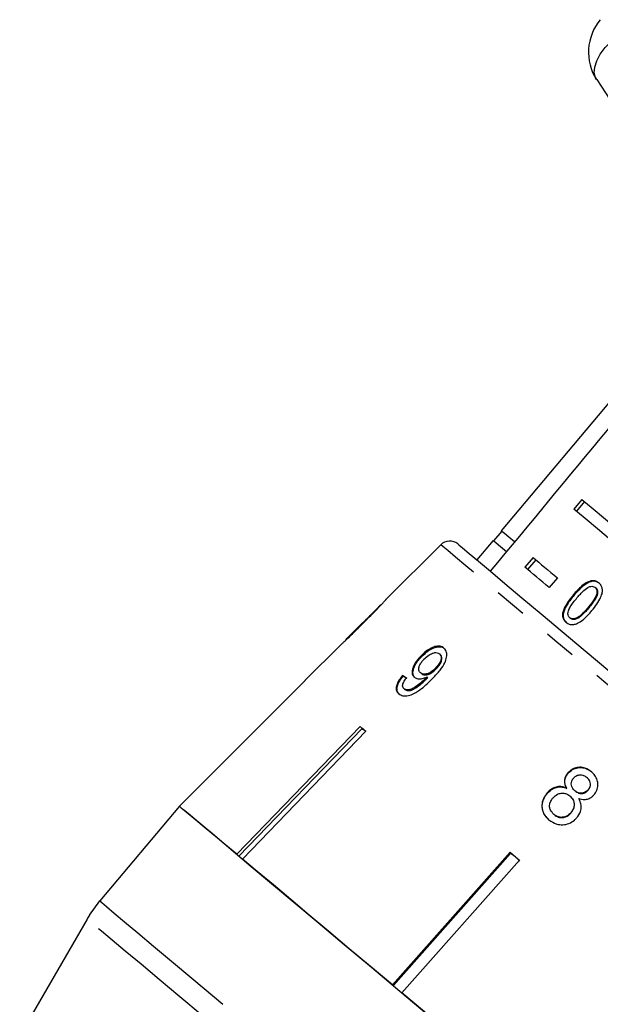
# Model space of a CAD drawing. Extents: x 6 to 390, y 32 to 282.
# Drawn here: x 254 to 276, y 232 to 271 of the extents above; entities that cross this region are included whole.
import ezdxf

# ---------------------------------------------------------------- set-up
doc = ezdxf.new("R2010")
doc.units = 0
doc.linetypes.add('PHANTOM', pattern=[12.7, 6.35, -1.27, 1.27, -1.27, 1.27, -1.27])
doc.layers.get('0').update_dxf_attribs({"linetype": 'CONTINUOUS'})

msp = doc.modelspace()

# ---------------------------------------------------------------- linework, layer by layer
at = {"color": 7, "linetype": 'CONTINUOUS'}
for p, q in [((276.331, 268.628), (278.728, 264.904)), ((280.913, 260.757), (272.557, 250.798)), ((275.744, 252.04), (275.423, 251.657)), ((275.846, 251.954), (275.524, 251.571)), ((272.576, 250.782), (272.255, 250.399)), ((270.167, 250.249), (267.999, 248.081)), ((272.235, 250.415), (271.593, 249.649)), ((273.816, 249.742), (273.494, 249.359)), ((273.918, 249.656), (273.596, 249.273)), ((274.773, 248.938), (274.452, 248.555)), ((276.29, 248.542), (276.265, 248.563)), ((275.426, 248.245), (275.401, 248.266)), ((267.797, 247.878), (266.422, 246.504)), ((268.007, 248.089), (267.987, 248.068)), ((275.008, 247.526), (274.982, 247.547)), ((275.286, 247.342), (275.261, 247.364)), ((266.206, 246.288), (264.813, 244.895)), ((269.41, 245.828), (269.379, 245.854)), ((270.147, 245.917), (270.116, 245.943)), ((268.684, 245.052), (268.653, 245.078)), ((269.406, 245.158), (269.375, 245.184)), ((269.654, 244.999), (269.623, 245.025)), ((269.992, 245.349), (269.961, 245.375)), ((264.814, 244.893), (259.846, 239.925)), ((269.612, 244.954), (269.581, 244.981)), ((268.749, 244.537), (268.718, 244.563)), ((262.11, 238.025), (266.989, 243.068)), ((267.058, 242.98), (262.195, 237.953)), ((267.214, 242.879), (262.335, 237.836)), ((267.058, 242.98), (267.073, 242.998)), ((267.186, 242.903), (267.058, 242.98)), ((275.204, 241.227), (275.192, 241.237)), ((275.941, 241.055), (275.929, 241.064)), ((274.383, 240.436), (274.371, 240.446)), ((275.146, 240.625), (275.134, 240.635)), ((275.476, 240.525), (275.464, 240.535)), ((275.985, 240.55), (275.973, 240.56)), ((275.277, 240.315), (275.265, 240.325)), ((259.846, 239.925), (256.702, 236.178)), ((274.646, 239.589), (274.634, 239.599)), ((275.312, 239.651), (275.3, 239.661)), ((268.264, 232.861), (272.908, 238.102)), ((272.926, 238.057), (268.297, 232.834)), ((272.926, 238.057), (272.941, 238.075)), ((273.123, 237.922), (272.926, 238.057)), ((273.273, 237.796), (268.628, 232.555)), ((273.29, 237.751), (273.123, 237.922)), ((256.294, 235.617), (256.702, 236.178)), ((256.2, 235.465), (253.54, 230.857))]:
    msp.add_line(p, q, dxfattribs=at)
at = {"color": 8, "linetype": 'PHANTOM'}
for p, q in [((276.013, 247.753), (275.988, 247.774)), ((256.202, 235.464), (256.2, 235.465))]:
    msp.add_line(p, q, dxfattribs=at)
at = {"color": 8, "linetype": 'PHANTOM', "flags": 128}
for points in [[(276.32, 268.621), (276.28, 268.695), (276.233, 268.893), (276.249, 269.119), (276.328, 269.367), (276.468, 269.627), (276.663, 269.889), (276.906, 270.145), (277.189, 270.385)], [(290.923, 232.833), (290.205, 233.435), (289.403, 234.109), (288.523, 234.847), (287.575, 235.643), (286.567, 236.488), (285.511, 237.374), (284.417, 238.293), (283.294, 239.234), (282.156, 240.19), (281.012, 241.15), (279.874, 242.104), (278.754, 243.044), (277.663, 243.96), (276.611, 244.842), (275.609, 245.683), (274.668, 246.473), (273.795, 247.205), (273, 247.872), (272.292, 248.466), (271.676, 248.983), (271.159, 249.417), (270.747, 249.763), (270.442, 250.018), (270.249, 250.18), (270.17, 250.247), (270.167, 250.249)], [(256.702, 236.178), (256.778, 236.114), (256.968, 235.954), (257.271, 235.7), (257.683, 235.354), (258.202, 234.919), (258.822, 234.398), (259.538, 233.798), (260.342, 233.123), (261.228, 232.38), (262.186, 231.575), (263.21, 230.717), (264.288, 229.812), (265.411, 228.87), (266.569, 227.898), (267.75, 226.907), (268.945, 225.905), (270.141, 224.901), (271.328, 223.905), (272.495, 222.925), (273.631, 221.972), (274.726, 221.054), (275.769, 220.178), (276.751, 219.354), (277.662, 218.59), (278.495, 217.891), (279.242, 217.264), (279.895, 216.716), (280.448, 216.252), (280.898, 215.875), (281.238, 215.589), (281.467, 215.397), (281.582, 215.3), (281.597, 215.288)], [(280.98, 214.672), (280.974, 214.678), (280.876, 214.759), (280.664, 214.937), (280.34, 215.21), (279.905, 215.574), (279.365, 216.027), (278.725, 216.565), (277.99, 217.182), (277.167, 217.872), (276.264, 218.63), (275.289, 219.448), (274.252, 220.318), (273.162, 221.233), (272.029, 222.183), (270.864, 223.161), (269.678, 224.156), (268.481, 225.16), (267.286, 226.163), (266.103, 227.156), (264.943, 228.129), (263.817, 229.073), (262.736, 229.981), (261.71, 230.842), (260.747, 231.65), (259.858, 232.396), (259.051, 233.073), (258.332, 233.676), (257.709, 234.199), (257.188, 234.636), (256.773, 234.984), (256.469, 235.239), (256.278, 235.4), (256.202, 235.464)]]:
    msp.add_lwpolyline(points, dxfattribs=at)
at = {"color": 7, "linetype": 'CONTINUOUS', "flags": 128}
for points in [[(275.744, 252.04), (276.187, 251.668), (276.677, 251.257), (277.21, 250.809), (277.785, 250.327), (278.398, 249.813), (279.045, 249.27), (279.723, 248.701), (280.429, 248.108)], [(280.108, 247.725), (279.402, 248.318), (278.724, 248.887), (278.076, 249.43), (277.464, 249.944), (276.889, 250.426), (276.355, 250.874), (275.866, 251.285), (275.423, 251.657)], [(273.081, 250.358), (272.853, 250.55), (272.68, 250.695), (272.581, 250.777), (272.557, 250.798)], [(270.842, 250.279), (270.879, 250.248), (271.026, 250.124), (271.286, 249.906), (271.655, 249.597), (272.129, 249.199), (272.704, 248.717), (273.373, 248.155), (274.131, 247.519), (274.968, 246.816), (275.877, 246.054), (276.849, 245.239)], [(272.763, 249.972), (272.532, 250.166), (272.359, 250.311), (272.26, 250.394), (272.235, 250.415)], [(273.816, 249.742), (273.925, 249.65), (274.037, 249.556), (274.152, 249.46), (274.27, 249.36), (274.391, 249.259), (274.516, 249.154), (274.643, 249.047), (274.773, 248.938)], [(274.452, 248.555), (274.322, 248.664), (274.194, 248.771), (274.07, 248.876), (273.949, 248.977), (273.83, 249.077), (273.715, 249.173), (273.603, 249.267), (273.494, 249.359)], [(266.989, 243.068), (267.017, 243.045), (267.045, 243.022), (267.073, 242.998), (267.101, 242.975), (267.129, 242.951), (267.157, 242.927), (267.186, 242.903), (267.214, 242.879)], [(262.11, 238.025), (261.604, 238.449), (261.158, 238.824), (260.773, 239.146), (260.453, 239.415), (260.199, 239.628), (260.013, 239.784), (259.895, 239.884), (259.846, 239.925)], [(259.846, 239.925), (259.922, 239.861), (260.112, 239.701), (260.415, 239.447), (260.828, 239.101), (261.346, 238.666), (261.966, 238.145), (262.682, 237.545), (263.486, 236.87), (264.372, 236.127), (265.33, 235.322), (266.354, 234.464), (267.432, 233.559), (268.555, 232.617), (269.713, 231.645)], [(272.908, 238.102), (272.954, 238.063), (272.999, 238.025), (273.045, 237.987), (273.09, 237.949), (273.136, 237.911), (273.181, 237.873), (273.227, 237.834), (273.273, 237.796)], [(268.264, 232.861), (267.396, 233.589), (266.556, 234.294), (265.747, 234.973), (264.975, 235.62), (264.244, 236.234), (263.558, 236.81), (262.921, 237.345), (262.335, 237.836)], [(275.956, 226.406), (275.058, 227.16), (274.145, 227.926), (273.221, 228.701), (272.292, 229.481), (271.363, 230.26), (270.44, 231.035), (269.526, 231.802), (268.628, 232.555)]]:
    msp.add_lwpolyline(points, dxfattribs=at)
at = {"color": 7, "linetype": 'CONTINUOUS'}
for centre, radius, start, end in [((278.002, 269.703), 2, 140, 212.7668), ((270.521, 249.896), 0.5, 50, 135), ((264.374, 244.371), 0.683, 49.8713, 50.0388), ((260.53, 232.965), 5, 147.9558, 150)]:
    msp.add_arc(centre, radius, start, end, dxfattribs=at)
for centre, major_axis, ratio, start_param, end_param in [((457.383, 450.063), (514.813, 615.035), 0.017413, 1.898862, 1.918023), ((278.439, 236.929), (12.386, -9.204), 0.080622, 2.518379, 2.539189), ((278.439, 236.929), (12.346, -9.174), 0.080622, 2.51844, 2.539318)]:
    msp.add_ellipse(centre, major_axis=major_axis, ratio=ratio, start_param=start_param, end_param=end_param, dxfattribs=at)
for points, knots in [([(276.415, 248.739), (276.362, 248.773), (276.275, 248.832), (276.111, 248.828), (275.935, 248.764), (275.681, 248.585), (275.51, 248.39), (275.401, 248.266)], [0, 0, 0, 0, 0.181965, 0.305562, 0.428911, 0.63445, 1, 1, 1, 1]), ([(276.44, 248.717), (276.388, 248.752), (276.3, 248.811), (276.136, 248.807), (275.96, 248.743), (275.707, 248.564), (275.536, 248.369), (275.426, 248.245)], [0, 0, 0, 0, 0.181966, 0.305564, 0.428912, 0.634451, 1, 1, 1, 1]), ([(275.545, 248.146), (275.581, 248.189), (275.653, 248.273), (275.791, 248.417), (275.916, 248.531), (276.008, 248.577), (276.025, 248.586)], [0, 0, 0, 0, 0.251353, 0.502879, 0.911277, 1, 1, 1, 1]), ([(276.265, 248.563), (276.285, 248.542), (276.325, 248.499), (276.343, 248.396), (276.324, 248.265), (276.208, 248.045), (276.08, 247.887), (275.988, 247.774)], [0, 0, 0, 0, 0.117495, 0.236001, 0.374096, 0.554519, 1, 1, 1, 1]), ([(276.29, 248.542), (276.31, 248.521), (276.35, 248.478), (276.369, 248.375), (276.349, 248.244), (276.233, 248.023), (276.105, 247.866), (276.013, 247.753)], [0, 0, 0, 0, 0.117495, 0.236001, 0.374098, 0.554518, 1, 1, 1, 1]), ([(276.025, 248.586), (276.046, 248.593), (276.1, 248.611), (276.182, 248.611), (276.236, 248.585), (276.261, 248.566), (276.265, 248.563)], [0, 0, 0, 0, 0.2461829, 0.6010803, 0.9363104, 1, 1, 1, 1]), ([(276.14, 247.646), (276.269, 247.812), (276.444, 248.038), (276.556, 248.349), (276.555, 248.513), (276.508, 248.644), (276.447, 248.706), (276.415, 248.739)], [0, 0, 0, 0, 0.461003, 0.627058, 0.746203, 0.8648, 1, 1, 1, 1]), ([(275.401, 248.266), (275.356, 248.21), (275.265, 248.099), (275.119, 247.888), (275.018, 247.698), (274.988, 247.571), (274.982, 247.547)], [0, 0, 0, 0, 0.251337, 0.502993, 0.907182, 1, 1, 1, 1]), ([(275.426, 248.245), (275.381, 248.189), (275.29, 248.078), (275.144, 247.867), (275.043, 247.677), (275.013, 247.55), (275.008, 247.526)], [0, 0, 0, 0, 0.251337, 0.502994, 0.907182, 1, 1, 1, 1]), ([(275.261, 247.364), (275.241, 247.385), (275.202, 247.427), (275.187, 247.529), (275.205, 247.657), (275.324, 247.876), (275.453, 248.034), (275.545, 248.146)], [0, 0, 0, 0, 0.11594, 0.23281, 0.372312, 0.552073, 1, 1, 1, 1]), ([(267.802, 247.884), (267.8, 247.881), (267.794, 247.874), (267.736, 247.813), (267.639, 247.711), (267.425, 247.494), (267.244, 247.313), (267.116, 247.184)], [0, 0, 0, 0, 0.117058, 0.235126, 0.373042, 0.553085, 1, 1, 1, 1]), ([(267.126, 247.174), (267.311, 247.36), (267.563, 247.613), (267.832, 247.895), (267.939, 248.01), (267.997, 248.076), (268.004, 248.084), (268.007, 248.089)], [0, 0, 0, 0, 0.4601333, 0.6269515, 0.7457274, 0.8639627, 1, 1, 1, 1]), ([(267.797, 247.878), (267.799, 247.88), (267.802, 247.884), (267.802, 247.884), (267.802, 247.884)], [0, 0, 0, 0, 0.574968, 1, 1, 1, 1]), ([(275.988, 247.774), (275.935, 247.713), (275.831, 247.592), (275.681, 247.445), (275.536, 247.344), (275.415, 247.314), (275.32, 247.323), (275.28, 247.351), (275.261, 247.364)], [0, 0, 0, 0, 0.251774, 0.491684, 0.64608, 0.802354, 0.907643, 1, 1, 1, 1]), ([(276.013, 247.753), (275.96, 247.691), (275.856, 247.571), (275.706, 247.424), (275.561, 247.322), (275.44, 247.293), (275.345, 247.302), (275.305, 247.33), (275.286, 247.342)], [0, 0, 0, 0, 0.251777, 0.491685, 0.646079, 0.802355, 0.907642, 1, 1, 1, 1]), ([(274.982, 247.547), (274.98, 247.492), (274.974, 247.38), (275.034, 247.261), (275.09, 247.208), (275.113, 247.187)], [0, 0, 0, 0, 0.377468, 0.757165, 1, 1, 1, 1]), ([(275.008, 247.526), (275.005, 247.471), (274.999, 247.359), (275.059, 247.24), (275.116, 247.187), (275.138, 247.166)], [0, 0, 0, 0, 0.377474, 0.757168, 1, 1, 1, 1]), ([(275.113, 247.187), (275.165, 247.152), (275.252, 247.093), (275.419, 247.092), (275.596, 247.15), (275.856, 247.324), (276.028, 247.519), (276.14, 247.646)], [0, 0, 0, 0, 0.18082, 0.303626, 0.426261, 0.626848, 1, 1, 1, 1]), ([(266.21, 246.291), (266.217, 246.297), (266.228, 246.306), (266.327, 246.395), (266.473, 246.532), (266.744, 246.794), (266.976, 247.024), (267.126, 247.174)], [0, 0, 0, 0, 0.180244, 0.302899, 0.425364, 0.627119, 1, 1, 1, 1]), ([(267.116, 247.184), (267.043, 247.112), (266.902, 246.971), (266.717, 246.787), (266.569, 246.643), (266.481, 246.558), (266.424, 246.505), (266.418, 246.499), (266.415, 246.496)], [0, 0, 0, 0, 0.250945, 0.490839, 0.646256, 0.77858, 0.889061, 1, 1, 1, 1]), ([(270.294, 246.169), (270.248, 246.199), (270.153, 246.257), (269.951, 246.237), (269.739, 246.151), (269.544, 246.016), (269.431, 245.905), (269.379, 245.854)], [0, 0, 0, 0, 0.215984, 0.434091, 0.623875, 0.827779, 1, 1, 1, 1]), ([(269.41, 245.828), (269.501, 245.914), (269.654, 246.059), (269.9, 246.185), (270.099, 246.23), (270.242, 246.205), (270.304, 246.159), (270.326, 246.143)], [0, 0, 0, 0, 0.291621, 0.493171, 0.694456, 0.892411, 1, 1, 1, 1]), ([(269.379, 245.854), (269.299, 245.764), (269.163, 245.61), (269.054, 245.374), (269.027, 245.189), (269.068, 245.072), (269.115, 245.026), (269.129, 245.013)], [0, 0, 0, 0, 0.300078, 0.509888, 0.71993, 0.918143, 1, 1, 1, 1]), ([(269.16, 244.987), (269.129, 245.023), (269.067, 245.094), (269.067, 245.263), (269.126, 245.451), (269.245, 245.647), (269.356, 245.768), (269.41, 245.828)], [0, 0, 0, 0, 0.199384, 0.399982, 0.589203, 0.797773, 1, 1, 1, 1]), ([(269.505, 245.726), (269.567, 245.784), (269.671, 245.883), (269.839, 245.968), (269.973, 245.999), (270.064, 245.981), (270.103, 245.952), (270.116, 245.943)], [0, 0, 0, 0, 0.301665, 0.507378, 0.713221, 0.901613, 1, 1, 1, 1]), ([(269.853, 244.974), (269.954, 245.08), (270.135, 245.274), (270.328, 245.563), (270.41, 245.81), (270.407, 246.005), (270.352, 246.117), (270.304, 246.161), (270.294, 246.169)], [0, 0, 0, 0, 0.266555, 0.48193, 0.642322, 0.803088, 0.960334, 1, 1, 1, 1]), ([(270.116, 245.943), (270.139, 245.918), (270.18, 245.872), (270.188, 245.764), (270.157, 245.646), (270.083, 245.51), (270.005, 245.423), (269.961, 245.375)], [0, 0, 0, 0, 0.2102113, 0.3865204, 0.5625716, 0.7562522, 1, 1, 1, 1]), ([(269.992, 245.349), (270.05, 245.414), (270.142, 245.519), (270.21, 245.681), (270.221, 245.799), (270.191, 245.875), (270.159, 245.905), (270.147, 245.917)], [0, 0, 0, 0, 0.324146, 0.522945, 0.722692, 0.896761, 1, 1, 1, 1]), ([(269.375, 245.184), (269.346, 245.215), (269.298, 245.269), (269.3, 245.391), (269.341, 245.511), (269.415, 245.627), (269.478, 245.696), (269.505, 245.726)], [0, 0, 0, 0, 0.271759, 0.457025, 0.641813, 0.843719, 1, 1, 1, 1]), ([(268.653, 245.078), (268.59, 244.997), (268.484, 244.86), (268.409, 244.663), (268.404, 244.515), (268.449, 244.418), (268.494, 244.376), (268.51, 244.361)], [0, 0, 0, 0, 0.299357, 0.500077, 0.701128, 0.892922, 1, 1, 1, 1]), ([(268.541, 244.335), (268.501, 244.381), (268.434, 244.457), (268.44, 244.629), (268.505, 244.809), (268.602, 244.953), (268.672, 245.037), (268.684, 245.052)], [0, 0, 0, 0, 0.293851, 0.488722, 0.68323, 0.943135, 1, 1, 1, 1]), ([(269.129, 245.013), (269.171, 244.989), (269.253, 244.942), (269.433, 244.95), (269.561, 245), (269.623, 245.025)], [0, 0, 0, 0, 0.338652, 0.678552, 1, 1, 1, 1]), ([(269.961, 245.375), (269.907, 245.324), (269.816, 245.237), (269.667, 245.157), (269.54, 245.127), (269.439, 245.139), (269.394, 245.17), (269.375, 245.184)], [0, 0, 0, 0, 0.277085, 0.46807, 0.659257, 0.853804, 1, 1, 1, 1]), ([(269.406, 245.158), (269.436, 245.138), (269.492, 245.103), (269.612, 245.107), (269.736, 245.147), (269.869, 245.23), (269.949, 245.307), (269.992, 245.349)], [0, 0, 0, 0, 0.218467, 0.402247, 0.585809, 0.77245, 1, 1, 1, 1]), ([(269.623, 245.025), (269.616, 245.018), (269.606, 245.007), (269.592, 244.992), (269.585, 244.984), (269.581, 244.981)], [0, 0, 0, 0, 0.499975, 0.749988, 1, 1, 1, 1]), ([(268.51, 244.361), (268.56, 244.33), (268.66, 244.268), (268.88, 244.28), (269.14, 244.376), (269.48, 244.602), (269.712, 244.832), (269.853, 244.974)], [0, 0, 0, 0, 0.1594708, 0.3205243, 0.4597941, 0.6685687, 1, 1, 1, 1]), ([(268.718, 244.563), (268.699, 244.585), (268.664, 244.624), (268.661, 244.711), (268.695, 244.814), (268.754, 244.907), (268.801, 244.968), (268.814, 244.985)], [0, 0, 0, 0, 0.249142, 0.429809, 0.610344, 0.890257, 1, 1, 1, 1]), ([(269.581, 244.981), (269.511, 244.913), (269.376, 244.782), (269.18, 244.638), (269.014, 244.539), (268.886, 244.51), (268.785, 244.518), (268.739, 244.549), (268.718, 244.563)], [0, 0, 0, 0, 0.251405, 0.488301, 0.637126, 0.764142, 0.890821, 1, 1, 1, 1]), ([(268.749, 244.537), (268.786, 244.516), (268.855, 244.477), (269.001, 244.497), (269.23, 244.613), (269.435, 244.777), (269.581, 244.923), (269.612, 244.954)], [0, 0, 0, 0, 0.177712, 0.331511, 0.463277, 0.883558, 1, 1, 1, 1]), ([(269.612, 244.954), (269.619, 244.962), (269.63, 244.973), (269.644, 244.988), (269.651, 244.995), (269.654, 244.999)], [0, 0, 0, 0, 0.499991, 0.749968, 1, 1, 1, 1]), ([(275.192, 241.237), (275.152, 241.184), (275.081, 241.089), (275.047, 240.924), (275.067, 240.772), (275.111, 240.682), (275.134, 240.635)], [0, 0, 0, 0, 0.293446, 0.523581, 0.753592, 1, 1, 1, 1]), ([(275.146, 240.625), (275.112, 240.699), (275.056, 240.82), (275.072, 241.006), (275.128, 241.133), (275.182, 241.2), (275.204, 241.227)], [0, 0, 0, 0, 0.383167, 0.614555, 0.8456, 1, 1, 1, 1]), ([(276.118, 241.283), (276.038, 241.339), (275.902, 241.436), (275.66, 241.47), (275.448, 241.431), (275.29, 241.339), (275.217, 241.263), (275.192, 241.237)], [0, 0, 0, 0, 0.2877825, 0.4925724, 0.6974286, 0.8984418, 1, 1, 1, 1]), ([(275.204, 241.227), (275.258, 241.279), (275.368, 241.383), (275.579, 241.451), (275.788, 241.452), (275.976, 241.389), (276.08, 241.31), (276.13, 241.273)], [0, 0, 0, 0, 0.211705, 0.425153, 0.613516, 0.814114, 1, 1, 1, 1]), ([(275.422, 241.042), (275.46, 241.076), (275.53, 241.139), (275.663, 241.169), (275.79, 241.155), (275.875, 241.108), (275.92, 241.072), (275.929, 241.064)], [0, 0, 0, 0, 0.2588727, 0.4847118, 0.6875262, 0.9313171, 1, 1, 1, 1]), ([(276.215, 240.368), (276.259, 240.426), (276.346, 240.544), (276.384, 240.754), (276.358, 240.959), (276.267, 241.143), (276.167, 241.237), (276.118, 241.283)], [0, 0, 0, 0, 0.204079, 0.410069, 0.596718, 0.801185, 1, 1, 1, 1]), ([(275.464, 240.535), (275.427, 240.569), (275.365, 240.629), (275.319, 240.745), (275.32, 240.854), (275.355, 240.958), (275.4, 241.014), (275.422, 241.042)], [0, 0, 0, 0, 0.262014, 0.451486, 0.64194, 0.820112, 1, 1, 1, 1]), ([(275.929, 241.064), (275.964, 241.031), (276.024, 240.973), (276.069, 240.858), (276.07, 240.746), (276.037, 240.641), (275.993, 240.585), (275.973, 240.56)], [0, 0, 0, 0, 0.253663, 0.445702, 0.638341, 0.836479, 1, 1, 1, 1]), ([(275.985, 240.55), (276.013, 240.587), (276.069, 240.663), (276.087, 240.797), (276.058, 240.922), (275.999, 241.003), (275.954, 241.043), (275.941, 241.055)], [0, 0, 0, 0, 0.235712, 0.474714, 0.678459, 0.907244, 1, 1, 1, 1]), ([(274.371, 240.446), (274.314, 240.371), (274.2, 240.22), (274.15, 239.955), (274.188, 239.708), (274.296, 239.518), (274.398, 239.424), (274.441, 239.385)], [0, 0, 0, 0, 0.225523, 0.453372, 0.65046, 0.851827, 1, 1, 1, 1]), ([(274.453, 239.375), (274.374, 239.454), (274.239, 239.589), (274.168, 239.85), (274.182, 240.09), (274.266, 240.292), (274.351, 240.397), (274.383, 240.436)], [0, 0, 0, 0, 0.28051, 0.476373, 0.671728, 0.877505, 1, 1, 1, 1]), ([(275.134, 240.635), (275.063, 240.66), (274.932, 240.708), (274.721, 240.687), (274.528, 240.602), (274.426, 240.501), (274.371, 240.446)], [0, 0, 0, 0, 0.2739079, 0.5026662, 0.7316327, 1, 1, 1, 1]), ([(274.383, 240.436), (274.452, 240.503), (274.566, 240.614), (274.78, 240.686), (274.971, 240.691), (275.087, 240.647), (275.146, 240.625)], [0, 0, 0, 0, 0.3295623, 0.5508893, 0.7720381, 1, 1, 1, 1]), ([(274.606, 240.257), (274.659, 240.308), (274.75, 240.393), (274.92, 240.442), (275.064, 240.438), (275.18, 240.39), (275.24, 240.344), (275.265, 240.325)], [0, 0, 0, 0, 0.289855, 0.488364, 0.687179, 0.86614, 1, 1, 1, 1]), ([(275.973, 240.56), (275.935, 240.525), (275.863, 240.459), (275.726, 240.428), (275.596, 240.446), (275.514, 240.494), (275.471, 240.529), (275.464, 240.535)], [0, 0, 0, 0, 0.265312, 0.49867, 0.698424, 0.949895, 1, 1, 1, 1]), ([(275.476, 240.525), (275.519, 240.493), (275.591, 240.44), (275.719, 240.418), (275.829, 240.437), (275.921, 240.484), (275.966, 240.531), (275.985, 240.55)], [0, 0, 0, 0, 0.287383, 0.477055, 0.666655, 0.86255, 1, 1, 1, 1]), ([(275.617, 240.23), (275.692, 240.209), (275.817, 240.175), (276.001, 240.209), (276.128, 240.278), (276.19, 240.342), (276.215, 240.368)], [0, 0, 0, 0, 0.356749, 0.59608, 0.835646, 1, 1, 1, 1]), ([(274.634, 239.599), (274.585, 239.652), (274.505, 239.738), (274.459, 239.887), (274.467, 240.026), (274.522, 240.151), (274.581, 240.226), (274.606, 240.257)], [0, 0, 0, 0, 0.2916027, 0.4739262, 0.6259212, 0.8462986, 1, 1, 1, 1]), ([(275.265, 240.325), (275.313, 240.277), (275.394, 240.196), (275.439, 240.041), (275.434, 239.899), (275.385, 239.767), (275.326, 239.694), (275.3, 239.661)], [0, 0, 0, 0, 0.2741544, 0.4562048, 0.6376914, 0.8367517, 1, 1, 1, 1]), ([(275.312, 239.651), (275.355, 239.709), (275.429, 239.809), (275.455, 239.982), (275.429, 240.126), (275.361, 240.238), (275.302, 240.292), (275.277, 240.315)], [0, 0, 0, 0, 0.277239, 0.47668, 0.676534, 0.859049, 1, 1, 1, 1]), ([(275.534, 239.459), (275.594, 239.541), (275.694, 239.679), (275.727, 239.914), (275.691, 240.091), (275.638, 240.189), (275.617, 240.23)], [0, 0, 0, 0, 0.353275, 0.591935, 0.830511, 1, 1, 1, 1]), ([(275.3, 239.661), (275.249, 239.613), (275.161, 239.529), (274.995, 239.478), (274.848, 239.481), (274.725, 239.53), (274.662, 239.578), (274.634, 239.599)], [0, 0, 0, 0, 0.274174, 0.472482, 0.671295, 0.854806, 1, 1, 1, 1]), ([(274.646, 239.589), (274.701, 239.55), (274.794, 239.484), (274.957, 239.464), (275.1, 239.492), (275.222, 239.559), (275.285, 239.623), (275.312, 239.651)], [0, 0, 0, 0, 0.275569, 0.461006, 0.64629, 0.845893, 1, 1, 1, 1]), ([(274.441, 239.385), (274.538, 239.318), (274.701, 239.205), (274.989, 239.177), (275.236, 239.228), (275.419, 239.339), (275.506, 239.43), (275.534, 239.459)], [0, 0, 0, 0, 0.29393, 0.494037, 0.693766, 0.901692, 1, 1, 1, 1])]:
    msp.add_open_spline(points, degree=3, knots=knots, dxfattribs=at)

doc.saveas('drawing.dxf')
